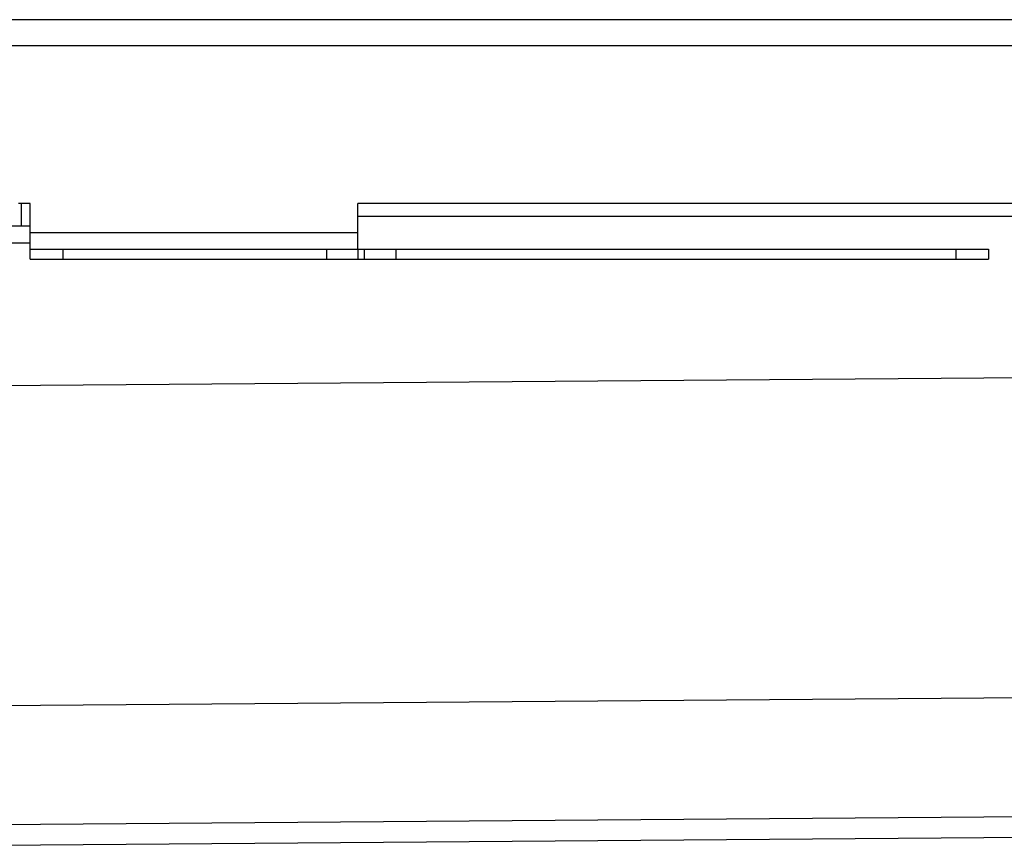
# Model space of a CAD drawing. Units: millimetres. Extents: x -3068 to 2995, y -503 to 309.
# Drawn here: x 350 to 500, y 177 to 303 of the extents above; entities that cross this region are included whole.
import ezdxf

# ---------------------------------------------------------------- set-up
doc = ezdxf.new("R2010")
doc.units = ezdxf.units.MM
doc.header["$LTSCALE"] = 16.335
doc.layers.get('0').update_dxf_attribs({"linetype": 'CONTINUOUS'})
doc.layers.add('AXES', color=7, linetype='CONTINUOUS')

msp = doc.modelspace()

# ---------------------------------------------------------------- linework, layer by layer
at = {"color": 7, "linetype": 'Continuous'}
for p, q in [((351.39, 274.85), (349.6, 274.85)), ((350, 274.85), (350, 271.35)), ((598.62, 274.85), (401.39, 274.85)), ((351.39, 271.35), (348.27, 271.35)), ((492.62, 267.85), (497.62, 267.85)), ((497.62, 267.85), (497.62, 266.35)), ((492.62, 266.35), (497.62, 266.35)), ((342.42, 176.98), (2885.75, 196.85))]:
    msp.add_line(p, q, dxfattribs=at)
at = {"color": 9, "linetype": 'Continuous'}
for p, q in [((2821.75, 266.35), (326.76, 246.86)), ((2885.76, 218.07), (337.16, 198.15)), ((2885.76, 199.93), (342.05, 180.06))]:
    msp.add_line(p, q, dxfattribs=at)
at = {"layer": 'AXES', "color": 7, "linetype": 'Continuous'}
for p, q in [((2885.75, 302.85), (344.15, 302.85)), ((351.39, 266.35), (351.39, 274.85)), ((401.39, 267.85), (401.39, 274.85)), ((83.62, 268.85), (351.39, 268.85)), ((351.39, 267.85), (492.62, 267.85)), ((351.39, 266.35), (492.62, 266.35))]:
    msp.add_line(p, q, dxfattribs=at)
at = {"layer": 'AXES', "color": 9, "linetype": 'Continuous'}
for p, q in [((2885.75, 298.85), (342.45, 298.85)), ((598.62, 272.85), (401.39, 272.85)), ((401.39, 270.35), (351.39, 270.35)), ((356.39, 267.85), (356.39, 266.35)), ((396.6, 267.85), (396.6, 266.35)), ((401.41, 267.85), (401.41, 266.35)), ((402.37, 267.85), (402.37, 266.35)), ((407.18, 267.85), (407.18, 266.35)), ((492.62, 267.85), (492.62, 266.35))]:
    msp.add_line(p, q, dxfattribs=at)

doc.saveas('drawing.dxf')
